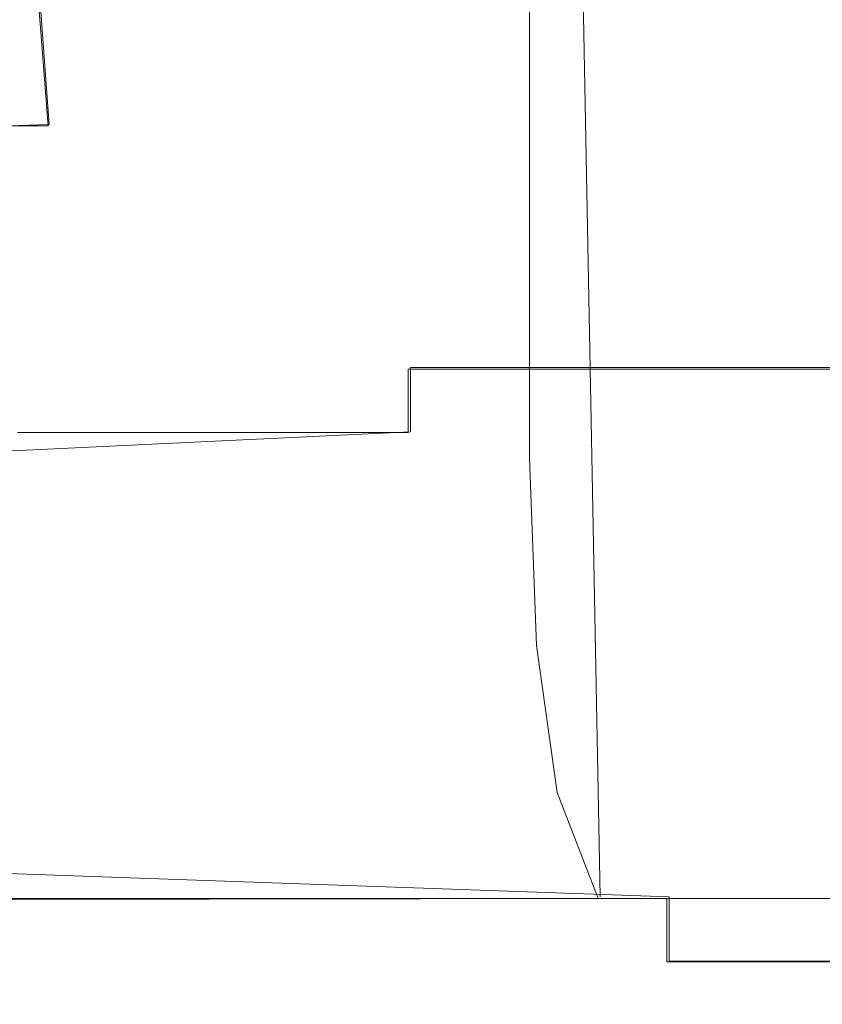
# Model space of a CAD drawing. Extents: x -100 to 209, y -395 to 1.
# Drawn here: x -18 to -13, y -76 to -70 of the extents above; entities that cross this region are included whole.
import ezdxf

# ---------------------------------------------------------------- set-up
doc = ezdxf.new("R2010")
doc.units = 0
doc.header["$LTSCALE"] = 500
doc.header["$MEASUREMENT"] = 0
doc.layers.add('DWXOUTLINES', color=7, linetype='Continuous')
doc.layers.add('FERRO_CHROM', color=7, linetype='Continuous')

msp = doc.modelspace()

# ---------------------------------------------------------------- linework, layer by layer
at = {"layer": 'DWXOUTLINES', "color": 0, "lineweight": 0}
for p, q in [((-14.74, -51.65, -11.96), (-14.29, -75.53, -11.81)), ((-17.89, -70.48, -47.58), (-17.99, -69.17, -45.13)), ((-17.89, -70.48, -47.58), (-19.98, -70.56, -42.17)), ((-15.53, -72.07, -116.59), (13.83, -72.07, -116.82)), ((-15.53, -72.49, -117.02), (-15.53, -72.07, -116.59)), ((-19.48, -72.68, -115.92), (-15.53, -72.49, -117.02)), ((-19.48, -75.33, -115.93), (-13.84, -75.53, -117.26)), ((-7.74, -75.53, -6.91), (-19.56, -75.55, -22.6)), ((-13.84, -75.95, -116.85), (-13.84, -75.53, -117.26)), ((15.52, -75.95, -116.62), (-13.84, -75.95, -116.85))]:
    msp.add_line(p, q, dxfattribs=at)
at = {"layer": 'FERRO_CHROM', "lineweight": 0}
for points, invisible_edges in [([(-19.1985, -69.1754, -42.5182), (-18.0007, -69.1753, -45.1352), (-17.8976, -70.4892, -47.5905), (-19.0885, -70.4892, -45.0317)], 9), ([(-16.4885, -69.1753, -47.5572), (-16.3941, -70.4892, -49.9587), (-17.8976, -70.4892, -47.5905), (-18.0007, -69.1753, -45.1352)], 15), ([(-14.6951, -69.1754, -49.7396), (-14.6109, -70.4892, -52.0969), (-16.3941, -70.4892, -49.9587), (-16.4885, -69.1753, -47.5572)], 15), ([(-14.6951, -69.1754, -49.7396), (-12.6537, -69.1754, -51.6375), (-12.5813, -70.4892, -53.9657), (-14.6109, -70.4892, -52.0969)], 15), ([(-19.2718, -69.4522, -20.4609), (-19.2718, -71.1814, -20.4358), (-18.0695, -71.1814, -17.0303), (-18.0695, -69.4522, -17.0899)], 15), ([(-16.5515, -69.4522, -14.1989), (-18.0695, -69.4522, -17.0899), (-18.0695, -71.1814, -17.0303), (-16.5515, -71.1814, -14.1127)], 15), ([(-14.7512, -69.4522, -11.7539), (-16.5515, -69.4522, -14.1989), (-16.5515, -71.1814, -14.1127), (-14.7512, -71.1814, -11.6478)], 7), ([(-14.7512, -69.4522, -11.7539), (-14.7512, -71.1814, -11.6478), (-12.7021, -71.1814, -9.6), (-12.7021, -69.4522, -9.7209)], 15), ([(-18.9051, -71.2775, -48.4316), (-19.0885, -70.4892, -45.0317), (-17.8976, -70.4892, -47.5905), (-17.7257, -71.2775, -50.8789)], 15), ([(-16.2366, -71.2775, -53.1439), (-17.7257, -71.2775, -50.8789), (-17.8976, -70.4892, -47.5905), (-16.3941, -70.4892, -49.9587)], 15), ([(-14.4706, -71.2775, -55.1916), (-16.2366, -71.2775, -53.1439), (-16.3941, -70.4892, -49.9587), (-14.6109, -70.4892, -52.0969)], 15), ([(-14.4706, -71.2775, -55.1916), (-14.6109, -70.4892, -52.0969), (-12.5813, -70.4892, -53.9657), (-12.4605, -71.2775, -56.9865)], 15), ([(-19.2718, -72.6619, -20.2094), (-18.0695, -72.6619, -16.8768), (-18.0695, -71.1814, -17.0303), (-19.2718, -71.1814, -20.4358)], 15), ([(-16.5515, -72.6619, -13.998), (-16.5515, -71.1814, -14.1127), (-18.0695, -71.1814, -17.0303), (-18.0695, -72.6619, -16.8768)], 15), ([(-14.7512, -72.6619, -11.5467), (-14.7512, -71.1814, -11.6478), (-16.5515, -71.1814, -14.1127), (-16.5515, -72.6619, -13.998)], 15), ([(-14.7512, -72.6619, -11.5467), (-12.7021, -72.6619, -9.4965), (-12.7021, -71.1814, -9.6), (-14.7512, -71.1814, -11.6478)], 7), ([(-18.6851, -71.6717, -53.0189), (-18.9051, -71.2775, -48.4316), (-17.7257, -71.2775, -50.8789), (-17.5194, -71.6717, -55.3018)], 15), ([(-16.0477, -71.6717, -57.4148), (-17.5194, -71.6717, -55.3018), (-17.7257, -71.2775, -50.8789), (-16.2366, -71.2775, -53.1439)], 15), ([(-14.3023, -71.6717, -59.3261), (-16.0477, -71.6717, -57.4148), (-16.2366, -71.2775, -53.1439), (-14.4706, -71.2775, -55.1916)], 15), ([(-14.3023, -71.6717, -59.3261), (-14.4706, -71.2775, -55.1916), (-12.4605, -71.2775, -56.9865), (-12.3155, -71.6717, -61.0044)], 15), ([(-18.6851, -71.6717, -53.0189), (-17.5194, -71.6717, -55.3018), (-17.3131, -71.8031, -61.1608), (-18.4651, -71.8031, -59.0946)], 15), ([(-16.0477, -71.6717, -57.4148), (-15.8587, -71.8031, -63.0732), (-17.3131, -71.8031, -61.1608), (-17.5194, -71.6717, -55.3018)], 15), ([(-14.3023, -71.6717, -59.3261), (-14.1339, -71.8031, -64.8035), (-15.8587, -71.8031, -63.0732), (-16.0477, -71.6717, -57.4148)], 15), ([(-14.3023, -71.6717, -59.3261), (-12.3155, -71.6717, -61.0044), (-12.1705, -71.8031, -66.3236), (-14.1339, -71.8031, -64.8035)], 15), ([(-18.4651, -71.8031, -59.0946), (-17.3131, -71.8031, -61.1608), (-17.1412, -71.8031, -68.7574), (-18.2818, -71.8031, -66.96)], 15), ([(-18.1718, -71.8031, -76.916), (-18.2818, -71.8031, -66.96), (-17.1412, -71.8031, -68.7574), (-17.0381, -71.8031, -78.3931)], 15), ([(-18.1168, -71.8031, -87.6666), (-18.1718, -71.8031, -76.916), (-17.0381, -71.8031, -78.3931), (-16.9865, -71.8031, -88.8081)], 15), ([(-18.1168, -71.8031, -87.6666), (-16.9865, -71.8031, -88.8081), (-16.9693, -71.8031, -98.7427), (-18.0984, -71.8031, -97.9155)], 15), ([(-18.0984, -71.8723, -114.716), (-18.0984, -71.8031, -111.7238), (-16.9693, -71.8031, -112.1316), (-16.9693, -71.8723, -115.0329)], 15), ([(-18.0984, -71.8031, -111.7238), (-18.0984, -71.8031, -106.3666), (-16.9693, -71.8031, -106.9371), (-16.9693, -71.8031, -112.1316)], 15), ([(-18.0984, -71.8031, -97.9155), (-16.9693, -71.8031, -98.7427), (-16.9693, -71.8031, -106.9371), (-18.0984, -71.8031, -106.3666)], 15), ([(-15.8587, -71.8031, -63.0732), (-15.7013, -71.8031, -70.421), (-17.1412, -71.8031, -68.7574), (-17.3131, -71.8031, -61.1608)], 15), ([(-15.6068, -71.8031, -79.7602), (-17.0381, -71.8031, -78.3931), (-17.1412, -71.8031, -68.7574), (-15.7013, -71.8031, -70.421)], 15), ([(-15.5596, -71.8031, -89.8647), (-16.9865, -71.8031, -88.8081), (-17.0381, -71.8031, -78.3931), (-15.6068, -71.8031, -79.7602)], 15), ([(-15.5596, -71.8031, -89.8647), (-15.5438, -71.8031, -99.5083), (-16.9693, -71.8031, -98.7427), (-16.9865, -71.8031, -88.8081)], 15), ([(-15.5438, -71.8723, -115.3262), (-16.9693, -71.8723, -115.0329), (-16.9693, -71.8031, -112.1316), (-15.5438, -71.8031, -112.5089)], 15), ([(-15.5438, -71.8031, -112.5089), (-16.9693, -71.8031, -112.1316), (-16.9693, -71.8031, -106.9371), (-15.5438, -71.8031, -107.4651)], 15), ([(-15.5438, -71.8031, -99.5083), (-15.5438, -71.8031, -107.4651), (-16.9693, -71.8031, -106.9371), (-16.9693, -71.8031, -98.7427)], 15), ([(-14.1339, -71.8031, -64.8035), (-13.9936, -71.8031, -71.9262), (-15.7013, -71.8031, -70.421), (-15.8587, -71.8031, -63.0732)], 15), ([(-13.9094, -71.8031, -80.9971), (-15.6068, -71.8031, -79.7602), (-15.7013, -71.8031, -70.421), (-13.9936, -71.8031, -71.9262)], 15), ([(-13.8673, -71.8031, -90.8206), (-15.5596, -71.8031, -89.8647), (-15.6068, -71.8031, -79.7602), (-13.9094, -71.8031, -80.9971)], 15), ([(-13.8673, -71.8031, -90.8206), (-13.8533, -71.8031, -100.2011), (-15.5438, -71.8031, -99.5083), (-15.5596, -71.8031, -89.8647)], 15), ([(-13.8533, -71.8723, -115.5917), (-15.5438, -71.8723, -115.3262), (-15.5438, -71.8031, -112.5089), (-13.8533, -71.8031, -112.8504)], 15), ([(-13.8533, -71.8031, -112.8504), (-15.5438, -71.8031, -112.5089), (-15.5438, -71.8031, -107.4651), (-13.8533, -71.8031, -107.9429)], 15), ([(-13.8533, -71.8031, -100.2011), (-13.8533, -71.8031, -107.9429), (-15.5438, -71.8031, -107.4651), (-15.5438, -71.8031, -99.5083)], 15), ([(-14.1339, -71.8031, -64.8035), (-12.1705, -71.8031, -66.3236), (-12.0497, -71.8031, -73.2486), (-13.9936, -71.8031, -71.9262)], 15), ([(-13.9094, -71.8031, -80.9971), (-13.9936, -71.8031, -71.9262), (-12.0497, -71.8031, -73.2486), (-11.9773, -71.8031, -82.0838)], 15), ([(-13.8673, -71.8031, -90.8206), (-13.9094, -71.8031, -80.9971), (-11.9773, -71.8031, -82.0838), (-11.941, -71.8031, -91.6605)], 15), ([(-13.8673, -71.8031, -90.8206), (-11.941, -71.8031, -91.6605), (-11.9289, -71.8031, -100.8097), (-13.8533, -71.8031, -100.2011)], 15), ([(-13.8533, -71.8723, -115.5917), (-13.8533, -71.8031, -112.8504), (-11.9289, -71.8031, -113.1504), (-11.9289, -71.8723, -115.8248)], 15), ([(-13.8533, -71.8031, -112.8504), (-13.8533, -71.8031, -107.9429), (-11.9289, -71.8031, -108.3626), (-11.9289, -71.8031, -113.1504)], 15), ([(-13.8533, -71.8031, -100.2011), (-11.9289, -71.8031, -100.8097), (-11.9289, -71.8031, -108.3626), (-13.8533, -71.8031, -107.9429)], 15), ([(-18.0984, -71.8723, -114.716), (-16.9693, -71.8723, -115.0329), (-16.9693, -72.0799, -116.3481), (-18.0984, -72.0799, -116.0721)], 15), ([(-15.5438, -71.8723, -115.3262), (-15.5438, -72.0799, -116.6035), (-16.9693, -72.0799, -116.3481), (-16.9693, -71.8723, -115.0329)], 15), ([(-13.8533, -71.8723, -115.5917), (-13.8533, -72.0799, -116.8345), (-15.5438, -72.0799, -116.6035), (-15.5438, -71.8723, -115.3262)], 13), ([(-13.8533, -71.8723, -115.5917), (-11.9289, -71.8723, -115.8248), (-11.9289, -72.0799, -117.0376), (-13.8533, -72.0799, -116.8345)], 11), ([(-18.0984, -72.0799, -116.0721), (-16.9693, -72.0799, -116.3481), (-16.9693, -72.4952, -116.7839), (-18.0984, -72.4952, -116.5211)], 11), ([(-15.5438, -72.0799, -116.6035), (-15.5438, -72.4952, -117.027), (-16.9693, -72.4952, -116.7839), (-16.9693, -72.0799, -116.3481)], 13), ([(-13.8533, -72.0799, -116.8345), (-13.8533, -72.4952, -117.247), (-15.5438, -72.4952, -117.027), (-15.5438, -72.0799, -116.6035)], 11), ([(-13.8533, -72.0799, -116.8345), (-11.9289, -72.0799, -117.0376), (-11.9289, -72.4952, -117.4404), (-13.8533, -72.4952, -117.247)], 15), ([(-18.0984, -73.1874, -116.7919), (-18.0984, -72.4952, -116.5211), (-16.9693, -72.4952, -116.7839), (-16.9693, -73.1874, -117.0471)], 15), ([(-15.5438, -73.1874, -117.2833), (-16.9693, -73.1874, -117.0471), (-16.9693, -72.4952, -116.7839), (-15.5438, -72.4952, -117.027)], 15), ([(-13.8533, -73.1874, -117.4971), (-15.5438, -73.1874, -117.2833), (-15.5438, -72.4952, -117.027), (-13.8533, -72.4952, -117.247)], 15), ([(-13.8533, -73.1874, -117.4971), (-13.8533, -72.4952, -117.247), (-11.9289, -72.4952, -117.4404), (-11.9289, -73.1874, -117.6849)], 15), ([(-19.2131, -73.8866, -19.8922), (-18.0144, -73.8866, -16.7068), (-18.0695, -72.6619, -16.8768), (-19.2718, -72.6619, -20.2094)], 15), ([(-16.5011, -73.8866, -13.9149), (-16.5515, -72.6619, -13.998), (-18.0695, -72.6619, -16.8768), (-18.0144, -73.8866, -16.7068)], 15), ([(-14.7063, -73.8866, -11.5054), (-14.7512, -72.6619, -11.5467), (-16.5515, -72.6619, -13.998), (-16.5011, -73.8866, -13.9149)], 15), ([(-14.7063, -73.8866, -11.5054), (-12.6634, -73.8866, -9.4672), (-12.7021, -72.6619, -9.4965), (-14.7512, -72.6619, -11.5467)], 7), ([(-18.0984, -74.018, -116.8841), (-18.0984, -73.1874, -116.7919), (-16.9693, -73.1874, -117.0471), (-16.9693, -74.018, -117.1374)], 15), ([(-15.5438, -74.018, -117.3719), (-16.9693, -74.018, -117.1374), (-16.9693, -73.1874, -117.0471), (-15.5438, -73.1874, -117.2833)], 15), ([(-13.8533, -74.018, -117.584), (-15.5438, -74.018, -117.3719), (-15.5438, -73.1874, -117.2833), (-13.8533, -73.1874, -117.4971)], 15), ([(-13.8533, -74.018, -117.584), (-13.8533, -73.1874, -117.4971), (-11.9289, -73.1874, -117.6849), (-11.9289, -74.018, -117.7704)], 15), ([(-19.2131, -73.8866, -19.8922), (-19.037, -74.8486, -19.5948), (-17.8493, -74.8486, -16.5978), (-18.0144, -73.8866, -16.7068)], 15), ([(-16.5011, -73.8866, -13.9149), (-18.0144, -73.8866, -16.7068), (-17.8493, -74.8486, -16.5978), (-16.3498, -74.8486, -13.9238)], 15), ([(-14.7063, -73.8866, -11.5054), (-16.5011, -73.8866, -13.9149), (-16.3498, -74.8486, -13.9238), (-14.5715, -74.8486, -11.579)], 7), ([(-14.7063, -73.8866, -11.5054), (-14.5715, -74.8486, -11.579), (-12.5473, -74.8486, -9.5691), (-12.6634, -73.8866, -9.4672)], 15), ([(-18.0984, -74.018, -116.8841), (-16.9693, -74.018, -117.1374), (-16.9693, -74.8485, -117.0543), (-18.0984, -74.8485, -116.7973)], 15), ([(-15.5438, -74.018, -117.3719), (-15.5438, -74.8485, -117.2921), (-16.9693, -74.8485, -117.0543), (-16.9693, -74.018, -117.1374)], 15), ([(-13.8533, -74.018, -117.584), (-13.8533, -74.8485, -117.5072), (-15.5438, -74.8485, -117.2921), (-15.5438, -74.018, -117.3719)], 15), ([(-13.8533, -74.018, -117.584), (-11.9289, -74.018, -117.7704), (-11.9289, -74.8485, -117.6962), (-13.8533, -74.8485, -117.5072)], 15), ([(-19.037, -74.8486, -19.5948), (-18.6848, -75.5407, -19.4278), (-17.5191, -75.5407, -16.6271), (-17.8493, -74.8486, -16.5978)], 13), ([(-18.0984, -74.8485, -116.7973), (-16.9693, -74.8485, -117.0543), (-16.9693, -75.5407, -116.7972), (-18.0984, -75.5407, -116.5313)], 11), ([(-16.3498, -74.8486, -13.9238), (-17.8493, -74.8486, -16.5978), (-17.5191, -75.5407, -16.6271), (-16.0474, -75.5407, -14.085)], 11), ([(-15.5438, -74.8485, -117.2921), (-15.5439, -75.5407, -117.0433), (-16.9693, -75.5407, -116.7972), (-16.9693, -74.8485, -117.0543)], 13), ([(-14.5715, -74.8486, -11.579), (-16.3498, -74.8486, -13.9238), (-16.0474, -75.5407, -14.085), (-14.302, -75.5407, -11.8221)], 3), ([(-13.8533, -74.8485, -117.5072), (-13.8533, -75.5407, -117.266), (-15.5439, -75.5407, -117.0433), (-15.5438, -74.8485, -117.2921)], 13), ([(-14.5715, -74.8486, -11.579), (-14.302, -75.5407, -11.8221), (-12.3153, -75.5407, -9.8592), (-12.5473, -74.8486, -9.5691)], 13), ([(-13.8533, -74.8485, -117.5072), (-11.9289, -74.8485, -117.6962), (-11.9289, -75.5407, -117.4616), (-13.8533, -75.5407, -117.266)], 15), ([(-18.0977, -75.956, -19.5018), (-16.9687, -75.956, -16.8723), (-17.5191, -75.5407, -16.6271), (-18.6848, -75.5407, -19.4278)], 15), ([(-18.0984, -75.956, -116.0857), (-18.0984, -75.5407, -116.5313), (-16.9693, -75.5407, -116.7972), (-16.9693, -75.956, -116.3658)], 15), ([(-15.5432, -75.956, -14.4586), (-16.0474, -75.5407, -14.085), (-17.5191, -75.5407, -16.6271), (-16.9687, -75.956, -16.8723)], 15), ([(-15.5439, -75.956, -116.6251), (-16.9693, -75.956, -116.3658), (-16.9693, -75.5407, -116.7972), (-15.5439, -75.5407, -117.0433)], 15), ([(-13.8527, -75.956, -12.2896), (-14.302, -75.5407, -11.8221), (-16.0474, -75.5407, -14.085), (-15.5432, -75.956, -14.4586)], 15), ([(-13.8533, -75.956, -116.8596), (-15.5439, -75.956, -116.6251), (-15.5439, -75.5407, -117.0433), (-13.8533, -75.5407, -117.266)], 7), ([(-13.8527, -75.956, -12.2896), (-11.9284, -75.956, -10.3942), (-12.3153, -75.5407, -9.8592), (-14.302, -75.5407, -11.8221)], 15), ([(-13.8533, -75.956, -116.8596), (-13.8533, -75.5407, -117.266), (-11.9289, -75.5407, -117.4616), (-11.9289, -75.956, -117.0657)], 15), ([(-18.0693, -76.1668, -22.4204), (-17.2799, -76.1637, -19.7817), (-18.0977, -75.956, -19.5018), (-18.9403, -75.9685, -22.404)], 15), ([(-18.0984, -76.1636, -114.7332), (-18.0984, -75.956, -116.0857), (-16.9693, -75.956, -116.3658), (-16.9693, -76.1636, -115.0554)], 15), ([(-17.2799, -76.1637, -19.7817), (-16.2019, -76.1637, -17.3124), (-16.9687, -75.956, -16.8723), (-18.0977, -75.956, -19.5018)], 15), ([(-15.5438, -76.1636, -115.3536), (-16.9693, -76.1636, -115.0554), (-16.9693, -75.956, -116.3658), (-15.5439, -75.956, -116.6251)], 15), ([(-14.8409, -76.1637, -15.032), (-15.5432, -75.956, -14.4586), (-16.9687, -75.956, -16.8723), (-16.2019, -76.1637, -17.3124)], 15), ([(-13.8533, -76.1636, -115.6234), (-15.5438, -76.1636, -115.3536), (-15.5439, -75.956, -116.6251), (-13.8533, -75.956, -116.8596)], 15), ([(-13.2268, -76.1637, -12.9724), (-13.8527, -75.956, -12.2896), (-15.5432, -75.956, -14.4586), (-14.8409, -76.1637, -15.032)], 15), ([(-13.8533, -76.1636, -115.6234), (-13.8533, -75.956, -116.8596), (-11.9289, -75.956, -117.0657), (-11.9289, -76.1636, -115.8604)], 13), ([(-13.2268, -76.1637, -12.9724), (-11.3896, -76.1637, -11.1654), (-11.9284, -75.956, -10.3942), (-13.8527, -75.956, -12.2896)], 15), ([(-18.0693, -76.1668, -22.4204), (-18.9403, -75.9685, -22.404), (-19.5065, -76.0059, -25.636), (-18.5646, -76.1761, -25.209)], 15), ([(-18.0526, -76.2273, -33.5565), (-18.5549, -76.2107, -30.8443), (-19.4678, -76.1443, -32.0623), (-18.8737, -76.2107, -34.9885)], 15), ([(-18.8737, -76.2107, -34.9885), (-19.3936, -76.191, -37.6067), (-18.5014, -76.2329, -40.3389), (-18.0244, -76.2329, -37.708)], 15), ([(-18.0526, -76.2273, -33.5565), (-18.8737, -76.2107, -34.9885), (-18.0244, -76.2329, -37.708), (-17.2615, -76.2329, -36.1495)], 15), ([(-18.5646, -76.1761, -25.209), (-18.7362, -76.191, -28.0497), (-17.5757, -76.2329, -27.7526), (-17.4222, -76.2329, -25.1887)], 15), ([(-18.5549, -76.2107, -30.8443), (-17.4222, -76.2329, -30.3164), (-17.5757, -76.2329, -27.7526), (-18.7362, -76.191, -28.0497)], 15), ([(-18.0693, -76.1668, -22.4204), (-18.5646, -76.1761, -25.209), (-17.4222, -76.2329, -25.1887), (-16.972, -76.2329, -22.6679)], 15), ([(-18.0526, -76.2273, -33.5565), (-16.972, -76.2329, -32.8372), (-17.4222, -76.2329, -30.3164), (-18.5549, -76.2107, -30.8443)], 15), ([(-18.0984, -76.1636, -114.7332), (-16.9693, -76.1636, -115.0554), (-16.9693, -76.2328, -112.1612), (-18.0984, -76.2328, -111.7465)], 15), ([(-18.0693, -76.1668, -22.4204), (-16.972, -76.2329, -22.6679), (-16.2353, -76.2329, -20.2328), (-17.2799, -76.1637, -19.7817)], 15), ([(-17.2799, -76.1637, -19.7817), (-16.2353, -76.2329, -20.2328), (-15.2225, -76.2329, -17.9267), (-16.2019, -76.1637, -17.3124)], 15), ([(-15.5438, -76.1636, -115.3536), (-15.5438, -76.2328, -112.545), (-16.9693, -76.2328, -112.1612), (-16.9693, -76.1636, -115.0554)], 15), ([(-14.8409, -76.1637, -15.032), (-16.2019, -76.1637, -17.3124), (-15.2225, -76.2329, -17.9267), (-13.9439, -76.2329, -15.7922)], 15), ([(-13.8533, -76.1636, -115.6234), (-13.8533, -76.2328, -112.8922), (-15.5438, -76.2328, -112.545), (-15.5438, -76.1636, -115.3536)], 15), ([(-13.2268, -76.1637, -12.9724), (-14.8409, -76.1637, -15.032), (-13.9439, -76.2329, -15.7922), (-12.4274, -76.2329, -13.8609)], 15), ([(-13.8533, -76.1636, -115.6234), (-11.9289, -76.1636, -115.8604), (-11.9289, -76.2328, -113.1973), (-13.8533, -76.2328, -112.8922)], 15), ([(-13.2268, -76.1637, -12.9724), (-12.4274, -76.2329, -13.8609), (-10.7013, -76.2329, -12.1642), (-11.3896, -76.1637, -11.1654)], 15), ([(-18.6264, -76.2329, -50.0496), (-17.4644, -76.2329, -52.3645), (-17.5055, -76.2329, -46.8946), (-18.6703, -76.2329, -44.4335)], 15), ([(-18.6703, -76.2329, -44.4335), (-17.5055, -76.2329, -46.8946), (-17.3472, -76.2329, -42.8716), (-18.5014, -76.2329, -40.3389)], 15), ([(-18.6264, -76.2329, -50.0496), (-18.4651, -76.2329, -57.2451), (-17.3131, -76.2329, -59.3465), (-17.4644, -76.2329, -52.3645)], 15), ([(-18.0244, -76.2329, -37.708), (-18.5014, -76.2329, -40.3389), (-17.3472, -76.2329, -42.8716), (-16.8999, -76.2329, -40.2303)], 15), ([(-18.4651, -76.2329, -57.2451), (-18.2818, -76.2329, -66.0777), (-17.1412, -76.2329, -67.9057), (-17.3131, -76.2329, -59.3465)], 15), ([(-18.1718, -76.2329, -76.6052), (-17.0381, -76.2329, -78.1074), (-17.1412, -76.2329, -67.9057), (-18.2818, -76.2329, -66.0777)], 15), ([(-18.1168, -76.2329, -87.6317), (-16.9865, -76.2329, -88.7927), (-17.0381, -76.2329, -78.1074), (-18.1718, -76.2329, -76.6052)], 15), ([(-18.1168, -76.2329, -87.6317), (-18.0984, -76.2328, -97.9614), (-16.9693, -76.2328, -98.8027), (-16.9865, -76.2329, -88.7927)], 15), ([(-18.0984, -76.2328, -111.7465), (-16.9693, -76.2328, -112.1612), (-16.9693, -76.2329, -106.9785), (-18.0984, -76.2329, -106.3983)], 15), ([(-18.0984, -76.2328, -97.9614), (-18.0984, -76.2329, -106.3983), (-16.9693, -76.2329, -106.9785), (-16.9693, -76.2328, -98.8027)], 15), ([(-18.0526, -76.2273, -33.5565), (-17.2615, -76.2329, -36.1495), (-16.2353, -76.2329, -35.2722), (-16.972, -76.2329, -32.8372)], 15), ([(-17.2615, -76.2329, -36.1495), (-18.0244, -76.2329, -37.708), (-16.8999, -76.2329, -40.2303), (-16.1847, -76.2329, -38.592)], 15), ([(-17.4222, -76.2329, -25.1887), (-17.5757, -76.2329, -27.7526), (-16.2038, -76.2329, -27.7526), (-16.0623, -76.2329, -25.389)], 15), ([(-17.4222, -76.2329, -30.3164), (-16.0623, -76.2329, -30.1161), (-16.2038, -76.2329, -27.7526), (-17.5757, -76.2329, -27.7526)], 15), ([(-15.9973, -76.2329, -54.507), (-16.035, -76.2329, -49.1725), (-17.5055, -76.2329, -46.8946), (-17.4644, -76.2329, -52.3645)], 15), ([(-16.035, -76.2329, -49.1725), (-15.8899, -76.2329, -45.2157), (-17.3472, -76.2329, -42.8716), (-17.5055, -76.2329, -46.8946)], 15), ([(-15.9973, -76.2329, -54.507), (-17.4644, -76.2329, -52.3645), (-17.3131, -76.2329, -59.3465), (-15.8587, -76.2329, -61.2913)], 15), ([(-16.972, -76.2329, -22.6679), (-17.4222, -76.2329, -25.1887), (-16.0623, -76.2329, -25.389), (-15.6472, -76.2329, -23.065)], 15), ([(-16.972, -76.2329, -32.8372), (-15.6472, -76.2329, -32.4401), (-16.0623, -76.2329, -30.1161), (-17.4222, -76.2329, -30.3164)], 15), ([(-15.4802, -76.2329, -42.5647), (-16.8999, -76.2329, -40.2303), (-17.3472, -76.2329, -42.8716), (-15.8899, -76.2329, -45.2157)], 15), ([(-15.8587, -76.2329, -61.2913), (-17.3131, -76.2329, -59.3465), (-17.1412, -76.2329, -67.9057), (-15.7013, -76.2329, -69.5976)], 15), ([(-17.2615, -76.2329, -36.1495), (-16.1847, -76.2329, -38.592), (-15.2225, -76.2329, -37.5784), (-16.2353, -76.2329, -35.2722)], 15), ([(-15.6068, -76.2329, -79.4978), (-15.7013, -76.2329, -69.5976), (-17.1412, -76.2329, -67.9057), (-17.0381, -76.2329, -78.1074)], 15), ([(-15.5596, -76.2329, -89.8673), (-15.6068, -76.2329, -79.4978), (-17.0381, -76.2329, -78.1074), (-16.9865, -76.2329, -88.7927)], 15), ([(-15.5596, -76.2329, -89.8673), (-16.9865, -76.2329, -88.7927), (-16.9693, -76.2328, -98.8027), (-15.5438, -76.2328, -99.5814)], 15), ([(-16.972, -76.2329, -22.6679), (-15.6472, -76.2329, -23.065), (-14.9681, -76.2329, -20.8202), (-16.2353, -76.2329, -20.2328)], 15), ([(-16.972, -76.2329, -32.8372), (-16.2353, -76.2329, -35.2722), (-14.9681, -76.2329, -34.6849), (-15.6472, -76.2329, -32.4401)], 15), ([(-15.5438, -76.2328, -112.545), (-15.5438, -76.2328, -107.5155), (-16.9693, -76.2329, -106.9785), (-16.9693, -76.2328, -112.1612)], 15), ([(-15.5438, -76.2328, -99.5814), (-16.9693, -76.2328, -98.8027), (-16.9693, -76.2329, -106.9785), (-15.5438, -76.2328, -107.5155)], 15), ([(-14.8251, -76.2329, -40.8526), (-16.1847, -76.2329, -38.592), (-16.8999, -76.2329, -40.2303), (-15.4802, -76.2329, -42.5647)], 15), ([(-16.2353, -76.2329, -20.2328), (-14.9681, -76.2329, -20.8202), (-14.0345, -76.2329, -18.6941), (-15.2225, -76.2329, -17.9267)], 15), ([(-16.2353, -76.2329, -35.2722), (-15.2225, -76.2329, -37.5784), (-14.0345, -76.2329, -36.811), (-14.9681, -76.2329, -34.6849)], 15), ([(-14.4678, -76.2329, -25.6238), (-16.0623, -76.2329, -25.389), (-16.2038, -76.2329, -27.7526), (-14.5953, -76.2329, -27.7526)], 15), ([(-14.4678, -76.2329, -29.8813), (-14.5953, -76.2329, -27.7526), (-16.2038, -76.2329, -27.7526), (-16.0623, -76.2329, -30.1161)], 15), ([(-14.8251, -76.2329, -40.8526), (-13.9439, -76.2329, -39.7129), (-15.2225, -76.2329, -37.5784), (-16.1847, -76.2329, -38.592)], 15), ([(-14.094, -76.2329, -23.5307), (-15.6472, -76.2329, -23.065), (-16.0623, -76.2329, -25.389), (-14.4678, -76.2329, -25.6238)], 15), ([(-14.094, -76.2329, -31.9744), (-14.4678, -76.2329, -29.8813), (-16.0623, -76.2329, -30.1161), (-15.6472, -76.2329, -32.4401)], 15), ([(-14.2573, -76.2329, -56.4455), (-14.2909, -76.2329, -51.2335), (-16.035, -76.2329, -49.1725), (-15.9973, -76.2329, -54.507)], 15), ([(-14.2909, -76.2329, -51.2335), (-14.1617, -76.2329, -47.3367), (-15.8899, -76.2329, -45.2157), (-16.035, -76.2329, -49.1725)], 15), ([(-14.2573, -76.2329, -56.4455), (-15.9973, -76.2329, -54.507), (-15.8587, -76.2329, -61.2913), (-14.1339, -76.2329, -63.0511)], 15), ([(-13.7966, -76.2329, -44.6769), (-15.4802, -76.2329, -42.5647), (-15.8899, -76.2329, -45.2157), (-14.1617, -76.2329, -47.3367)], 15), ([(-14.1339, -76.2329, -63.0511), (-15.8587, -76.2329, -61.2913), (-15.7013, -76.2329, -69.5976), (-13.9936, -76.2329, -71.1284)], 15), ([(-13.9094, -76.2329, -80.7558), (-13.9936, -76.2329, -71.1284), (-15.7013, -76.2329, -69.5976), (-15.6068, -76.2329, -79.4978)], 15), ([(-14.094, -76.2329, -23.5307), (-13.4824, -76.2329, -21.5089), (-14.9681, -76.2329, -20.8202), (-15.6472, -76.2329, -23.065)], 15), ([(-14.094, -76.2329, -31.9744), (-15.6472, -76.2329, -32.4401), (-14.9681, -76.2329, -34.6849), (-13.4824, -76.2329, -33.9962)], 15), ([(-13.8673, -76.2329, -90.8395), (-13.9094, -76.2329, -80.7558), (-15.6068, -76.2329, -79.4978), (-15.5596, -76.2329, -89.8673)], 15), ([(-13.8673, -76.2329, -90.8395), (-15.5596, -76.2329, -89.8673), (-15.5438, -76.2328, -99.5814), (-13.8533, -76.2328, -100.2859)], 15), ([(-13.8533, -76.2328, -112.8922), (-13.8533, -76.2328, -108.0014), (-15.5438, -76.2328, -107.5155), (-15.5438, -76.2328, -112.545)], 15), ([(-13.8533, -76.2328, -100.2859), (-15.5438, -76.2328, -99.5814), (-15.5438, -76.2328, -107.5155), (-13.8533, -76.2328, -108.0014)], 15), ([(-13.2128, -76.2329, -42.8981), (-14.8251, -76.2329, -40.8526), (-15.4802, -76.2329, -42.5647), (-13.7966, -76.2329, -44.6769)], 15), ([(-13.9439, -76.2329, -15.7922), (-15.2225, -76.2329, -17.9267), (-14.0345, -76.2329, -18.6941), (-12.8557, -76.2329, -16.7264)], 15), ([(-13.9439, -76.2329, -39.7129), (-12.8557, -76.2329, -38.7787), (-14.0345, -76.2329, -36.811), (-15.2225, -76.2329, -37.5784)], 15), ([(-13.4824, -76.2329, -21.5089), (-12.6414, -76.2329, -19.594), (-14.0345, -76.2329, -18.6941), (-14.9681, -76.2329, -20.8202)], 15), ([(-13.4824, -76.2329, -33.9962), (-14.9681, -76.2329, -34.6849), (-14.0345, -76.2329, -36.811), (-12.6414, -76.2329, -35.9111)], 15), ([(-13.2128, -76.2329, -42.8981), (-12.4274, -76.2329, -41.6442), (-13.9439, -76.2329, -39.7129), (-14.8251, -76.2329, -40.8526)], 15), ([(-12.7147, -76.2329, -25.8802), (-14.4678, -76.2329, -25.6238), (-14.5953, -76.2329, -27.7526), (-12.8207, -76.2329, -27.7526)], 15), ([(-12.7147, -76.2329, -29.6249), (-12.8207, -76.2329, -27.7526), (-14.5953, -76.2329, -27.7526), (-14.4678, -76.2329, -29.8813)], 15), ([(-12.3924, -76.2329, -24.0408), (-14.094, -76.2329, -23.5307), (-14.4678, -76.2329, -25.6238), (-12.7147, -76.2329, -25.8802)], 15), ([(-12.3924, -76.2329, -31.4643), (-12.7147, -76.2329, -29.6249), (-14.4678, -76.2329, -29.8813), (-14.094, -76.2329, -31.9744)], 15), ([(-14.2573, -76.2329, -56.4455), (-12.2768, -76.2329, -58.1486), (-12.3057, -76.2329, -53.0441), (-14.2909, -76.2329, -51.2335)], 15), ([(-14.2909, -76.2329, -51.2335), (-12.3057, -76.2329, -53.0441), (-12.1945, -76.2329, -49.2), (-14.1617, -76.2329, -47.3367)], 15), ([(-14.2573, -76.2329, -56.4455), (-14.1339, -76.2329, -63.0511), (-12.1705, -76.2329, -64.5971), (-12.2768, -76.2329, -58.1486)], 15), ([(-13.7966, -76.2329, -44.6769), (-14.1617, -76.2329, -47.3367), (-12.1945, -76.2329, -49.2), (-11.8801, -76.2329, -46.5326)], 15), ([(-14.1339, -76.2329, -63.0511), (-13.9936, -76.2329, -71.1284), (-12.0497, -76.2329, -72.4733), (-12.1705, -76.2329, -64.5971)], 15), ([(-12.3924, -76.2329, -24.0408), (-11.8495, -76.2329, -22.2676), (-13.4824, -76.2329, -21.5089), (-14.094, -76.2329, -23.5307)], 15), ([(-12.3924, -76.2329, -31.4643), (-14.094, -76.2329, -31.9744), (-13.4824, -76.2329, -33.9962), (-11.8495, -76.2329, -33.2375)], 15), ([(-11.5797, -76.2329, -17.8217), (-12.8557, -76.2329, -16.7264), (-14.0345, -76.2329, -18.6941), (-12.6414, -76.2329, -19.594)], 15), ([(-11.5797, -76.2329, -37.6834), (-12.6414, -76.2329, -35.9111), (-14.0345, -76.2329, -36.811), (-12.8557, -76.2329, -38.7787)], 15), ([(-13.9094, -76.2329, -80.7558), (-11.9773, -76.2329, -81.861), (-12.0497, -76.2329, -72.4733), (-13.9936, -76.2329, -71.1284)], 15), ([(-12.4274, -76.2329, -13.8609), (-13.9439, -76.2329, -15.7922), (-12.8557, -76.2329, -16.7264), (-11.4577, -76.2329, -14.9459)], 15), ([(-12.4274, -76.2329, -41.6442), (-11.4577, -76.2329, -40.5591), (-12.8557, -76.2329, -38.7787), (-13.9439, -76.2329, -39.7129)], 15), ([(-13.8673, -76.2329, -90.8395), (-11.941, -76.2329, -91.6936), (-11.9773, -76.2329, -81.861), (-13.9094, -76.2329, -80.7558)], 15), ([(-13.8673, -76.2329, -90.8395), (-13.8533, -76.2328, -100.2859), (-11.9289, -76.2329, -100.9049), (-11.941, -76.2329, -91.6936)], 15), ([(-13.8533, -76.2328, -112.8922), (-11.9289, -76.2328, -113.1973), (-11.9289, -76.2328, -108.4282), (-13.8533, -76.2328, -108.0014)], 15), ([(-13.8533, -76.2328, -100.2859), (-13.8533, -76.2328, -108.0014), (-11.9289, -76.2328, -108.4282), (-11.9289, -76.2329, -100.9049)], 15), ([(-13.2128, -76.2329, -42.8981), (-13.7966, -76.2329, -44.6769), (-11.8801, -76.2329, -46.5326), (-11.3775, -76.2329, -44.6951)], 15), ([(-11.8495, -76.2329, -22.2676), (-11.1046, -76.2329, -20.5867), (-12.6414, -76.2329, -19.594), (-13.4824, -76.2329, -21.5089)], 15), ([(-11.8495, -76.2329, -33.2375), (-13.4824, -76.2329, -33.9962), (-12.6414, -76.2329, -35.9111), (-11.1046, -76.2329, -34.9184)], 15), ([(-13.2128, -76.2329, -42.8981), (-11.3775, -76.2329, -44.6951), (-10.7013, -76.2329, -43.3408), (-12.4274, -76.2329, -41.6442)], 15), ([(-10.3206, -76.2329, -16.2182), (-11.4577, -76.2329, -14.9459), (-12.8557, -76.2329, -16.7264), (-11.5797, -76.2329, -17.8217)], 15), ([(-10.3206, -76.2329, -39.2869), (-11.5797, -76.2329, -37.6834), (-12.8557, -76.2329, -38.7787), (-11.4577, -76.2329, -40.5591)], 15)]:
    msp.add_3dface(points, dxfattribs=dict(at, invisible_edges=invisible_edges))

doc.saveas('drawing.dxf')
